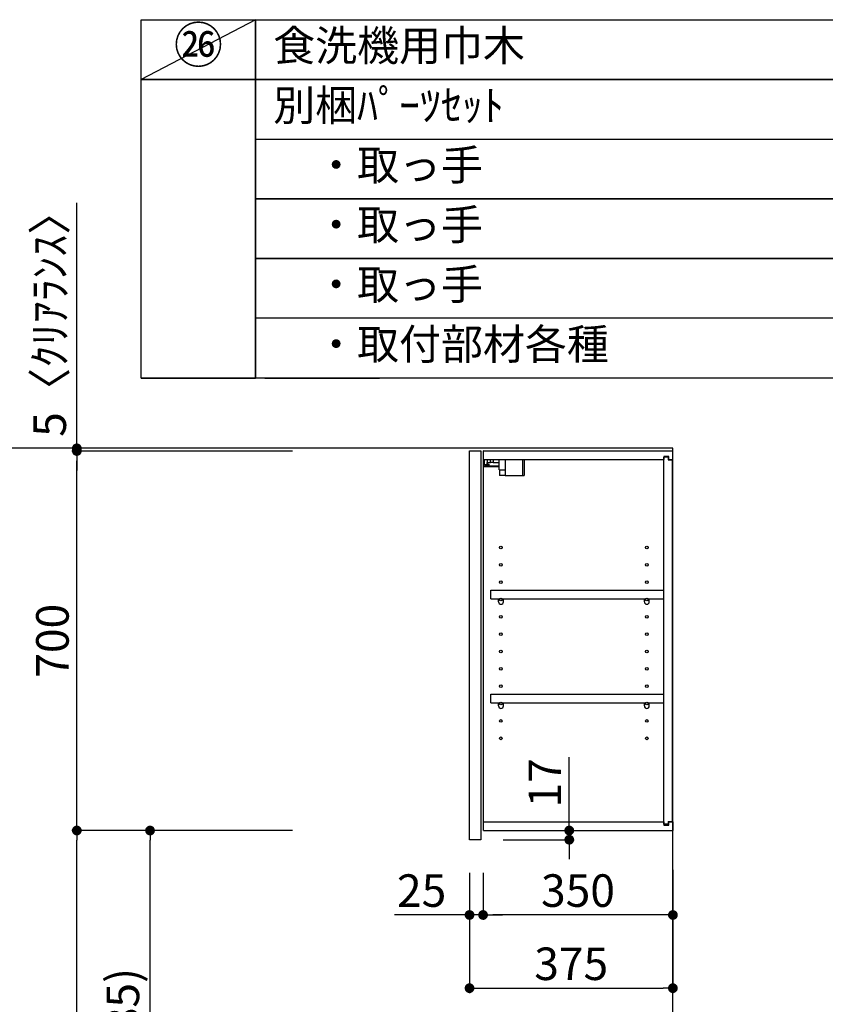
# Model space of a CAD drawing. Units: inches. Extents: x 0 to 26473, y -13 to 8857.
# Drawn here: x 9021 to 10507, y 3433 to 5249 of the extents above; entities that cross this region are included whole.
import ezdxf

# ---------------------------------------------------------------- set-up
doc = ezdxf.new("R2010")
doc.units = ezdxf.units.IN
doc.header["$MEASUREMENT"] = 0
doc.linetypes.add('DASHED', pattern=[0.75, 0.5, -0.25])
doc.layers.get('DEFPOINTS').update_dxf_attribs({"color": 146})
for name, color, linetype in [('111-壁仕上', 3, 'Continuous'), ('122-扉', 6, 'Continuous'), ('130-穴加工', 9, 'Continuous'), ('141-パーツ', 31, 'Continuous'), ('160-文字', 254, 'Continuous'), ('166-寸法B', 11, 'Continuous')]:
    doc.layers.add(name, color=color, linetype=linetype)
doc.styles.add('KH001', font='txt')
doc.dimstyles.new('KH1xx030', dxfattribs={"dimscale": 30, "dimtxt": 2, "dimasz": 0.6, "dimexe": 0.3, "dimexo": 1.2, "dimgap": 0.5, "dimtad": 3, "dimdec": 1, "dimdsep": 46, "dimlunit": 6, "dimtxsty": 'KH001', "dimblk": 'DOT', "dimcen": 1, "dimdle": 1, "dimclrd": 256, "dimclre": 256, "dimclrt": 256, "dimadec": 0, "dimazin": 0, "dimtfac": 1, "dimtdec": 1, "dimtix": 1, "dimtmove": 2, "dimatfit": 3, "dimldrblk": 'CLOSEDBLANK', "dimfxl": 1, "dimtolj": 1, "dimtzin": 0, "dimlwd": -1, "dimlwe": -1, "dimarcsym": 0})

# ---------------------------------------------------------------- blocks, each defined once
blk = doc.blocks.new('_Dot')
at = {"color": 0, "linetype": 'ByBlock', "lineweight": -2}
blk.add_line((-0.5, 0), (-1, 0), dxfattribs=at)
at = {"color": 0, "linetype": 'ByBlock', "const_width": 0.5}
blk.add_lwpolyline([(-0.25, 0, 1), (0.25, 0, 1)], format="xyb", close=True, dxfattribs=at)
blk = doc.blocks.new('*D706')
at = {"layer": '166-寸法B'}
for p, q in [((9524, 4458.5), (8982.4, 4458.5)), ((8991.4, 2076.5), (8991.4, 4440.5)), ((9540, 2058.5), (8982.4, 2058.5))]:
    blk.add_line(p, q, dxfattribs=at)
at = {"layer": 'DEFPOINTS', "color": 0}
for p in [(8991.4, 4458.5), (9560, 4458.5), (9576, 2058.5)]:
    blk.add_point(p, dxfattribs=at)
at = {"layer": '166-寸法B', "linetype": 'ByBlock', "xscale": 18, "yscale": 18, "zscale": 18}
for p, rotation in [((8991.4, 4458.5), 90), ((8991.4, 2058.5), 270)]:
    blk.add_blockref('_Dot', p, dxfattribs=dict(at, rotation=rotation))
at = {"layer": '166-寸法B', "insert": (8942.6, 3258.5), "char_height": 60, "attachment_point": 5, "rotation": 90, "style": 'KH001'}
blk.add_mtext('\\A1;2,400', dxfattribs=at)
blk = doc.blocks.new('_ClosedBlank')
at = {"color": 0, "linetype": 'ByBlock', "lineweight": -2}
for p, q in [((-1, 0.17), (0, 0)), ((-1, 0.17), (-1, -0.17)), ((0, 0), (-1, -0.17))]:
    blk.add_line(p, q, dxfattribs=at)
blk = doc.blocks.new('*D716')
at = {"layer": '166-寸法B'}
for p, q in [((9524, 3753.5), (9252.4, 3753.5)), ((9261.4, 2936.5), (9261.4, 3735.5)), ((9539.5, 2918.5), (9252.4, 2918.5))]:
    blk.add_line(p, q, dxfattribs=at)
at = {"layer": 'DEFPOINTS', "color": 0}
for p in [(9261.4, 3753.5), (9560, 3753.5), (9575.5, 2918.5)]:
    blk.add_point(p, dxfattribs=at)
at = {"layer": '166-寸法B', "linetype": 'ByBlock', "xscale": 18, "yscale": 18, "zscale": 18}
for p, rotation in [((9261.4, 3753.5), 90), ((9261.4, 2918.5), 270)]:
    blk.add_blockref('_Dot', p, dxfattribs=dict(at, rotation=rotation))
at = {"layer": '166-寸法B', "insert": (9211.4, 3336), "char_height": 60, "attachment_point": 5, "rotation": 90, "style": 'KH001'}
blk.add_mtext('\\A1;835(785)', dxfattribs=at)
blk = doc.blocks.new('*D717')
at = {"layer": '166-寸法B'}
for p, q in [((9524, 4453.5), (9117.4, 4453.5)), ((9126.4, 3771.5), (9126.4, 4435.5)), ((9524, 3753.5), (9117.4, 3753.5))]:
    blk.add_line(p, q, dxfattribs=at)
at = {"layer": 'DEFPOINTS', "color": 0}
for p in [(9126.4, 4453.5), (9560, 4453.5), (9560, 3753.5)]:
    blk.add_point(p, dxfattribs=at)
at = {"layer": '166-寸法B', "linetype": 'ByBlock', "xscale": 18, "yscale": 18, "zscale": 18}
for p, rotation in [((9126.4, 4453.5), 90), ((9126.4, 3753.5), 270)]:
    blk.add_blockref('_Dot', p, dxfattribs=dict(at, rotation=rotation))
at = {"layer": '166-寸法B', "insert": (9081.4, 4103.5), "char_height": 60, "attachment_point": 5, "rotation": 90, "style": 'KH001'}
blk.add_mtext('\\A1;700', dxfattribs=at)
blk = doc.blocks.new('*D718')
at = {"layer": '166-寸法B'}
for p, q in [((9126.4, 4458.5), (9126.4, 4911.4)), ((9524, 4458.5), (9117.4, 4458.5)), ((9524, 4453.5), (9117.4, 4453.5)), ((9126.4, 4453.5), (9126.4, 4458.5)), ((9126.4, 4435.5), (9126.4, 4417.5))]:
    blk.add_line(p, q, dxfattribs=at)
at = {"layer": 'DEFPOINTS', "color": 0}
for p in [(9126.4, 4458.5), (9560, 4458.5), (9560, 4453.5)]:
    blk.add_point(p, dxfattribs=at)
at = {"layer": '166-寸法B', "linetype": 'ByBlock', "xscale": 18, "yscale": 18, "zscale": 18}
for p, rotation in [((9126.4, 4458.5), 270), ((9126.4, 4453.5), 90)]:
    blk.add_blockref('_Dot', p, dxfattribs=dict(at, rotation=rotation))
at = {"layer": '166-寸法B', "insert": (9076.4, 4707), "char_height": 60, "attachment_point": 5, "rotation": 90, "style": 'KH001'}
blk.add_mtext('\\A1;5〈ｸﾘｱﾗﾝｽ〉', dxfattribs=at)
blk = doc.blocks.new('*D719')
at = {"layer": '166-寸法B'}
for p, q in [((9524, 3753.5), (9117.4, 3753.5)), ((9126.4, 2076.5), (9126.4, 3735.5)), ((9540, 2058.5), (9117.4, 2058.5))]:
    blk.add_line(p, q, dxfattribs=at)
at = {"layer": 'DEFPOINTS', "color": 0}
for p in [(9126.4, 3753.5), (9560, 3753.5), (9576, 2058.5)]:
    blk.add_point(p, dxfattribs=at)
at = {"layer": '166-寸法B', "linetype": 'ByBlock', "xscale": 18, "yscale": 18, "zscale": 18}
for p, rotation in [((9126.4, 3753.5), 90), ((9126.4, 2058.5), 270)]:
    blk.add_blockref('_Dot', p, dxfattribs=dict(at, rotation=rotation))
at = {"layer": '166-寸法B', "insert": (9077.6, 2906), "char_height": 60, "attachment_point": 5, "rotation": 90, "style": 'KH001'}
blk.add_mtext('\\A1;1,695', dxfattribs=at)
blk = doc.blocks.new('ｳｫｰﾙｷｬﾋﾞH700_D')
at = {"layer": '122-扉', "color": 253}
for p, q in [((-375, 0), (-354, 0)), ((-375, -717), (-375, 0)), ((-354, 0), (-354, -717)), ((-349, -16), (-349, 0)), ((-348.5, 0), (-349, 0)), ((-348.5, 0), (0, 0)), ((0, -16), (0, 0)), ((-349, -684), (-349, -16)), ((-349, -16), (-16.5, -16)), ((-7.4, -10), (-16.5, -10)), ((-16.5, -10), (-16.5, -16)), ((-8.5, -11.5), (-16.5, -11.5)), ((-16.5, -688.5), (-16.5, -11.5)), ((-8.5, -11.5), (-8.5, -16.5)), ((-8.5, -16.5), (-0.5, -16.5)), ((-7.4, -16), (-7.4, -10)), ((-7.4, -16), (0, -16)), ((-0.5, -683.5), (-0.5, -16.5)), ((-335.5, -272.8), (-335.5, -256.8)), ((-335.5, -256.8), (-17, -256.8)), ((-17, -256.8), (-17, -272.8)), ((-335.5, -272.8), (-321.5, -272.8)), ((-312.5, -272.8), (-52.5, -272.8)), ((-43.5, -272.8), (-17, -272.8)), ((-335.5, -464.8), (-335.5, -448.8)), ((-335.5, -448.8), (-17, -448.8)), ((-17, -448.8), (-17, -464.8)), ((-335.5, -464.8), (-321.5, -464.8)), ((-312.5, -464.8), (-52.5, -464.8)), ((-43.5, -464.8), (-17, -464.8)), ((-349, -700), (-349, -684)), ((-349, -684), (-16.5, -684)), ((-16.5, -684), (-16.5, -690)), ((-8.5, -688.5), (-16.5, -688.5)), ((-16.5, -690), (-7.4, -690)), ((-8.5, -683.5), (-8.5, -688.5)), ((-8.5, -683.5), (-0.5, -683.5)), ((-7.4, -690), (-7.4, -684)), ((-7.4, -684), (0, -684)), ((0, -684), (0, -700)), ((-349, -700), (0, -700)), ((-354, -717), (-375, -717))]:
    blk.add_line(p, q, dxfattribs=at)
at = {"layer": '130-穴加工', "linetype": 'Continuous'}
for centre in [(-317, -178), (-48, -178), (-317, -210), (-48, -210), (-317, -242), (-48, -242), (-317, -274), (-48, -274), (-317, -306), (-48, -306), (-317, -338), (-48, -338), (-317, -370), (-48, -370), (-317, -402), (-48, -402), (-317, -434), (-48, -434), (-317, -466), (-48, -466), (-317, -498), (-48, -498), (-317, -530), (-48, -530)]:
    blk.add_circle(centre, 2.5, dxfattribs=at)
at = {"layer": '141-パーツ'}
for p, q in [((-347.5, -25.5), (-347.5, -16)), ((-342.5, -16), (-342.5, -21)), ((-336.5, -21), (-336.5, -16)), ((-331.5, -16), (-331.5, -21)), ((-320.5, -34.5), (-320.5, -16)), ((-308.5, -34.5), (-308.5, -16)), ((-277.5, -16), (-277.5, -45)), ((-274.5, -16), (-274.5, -45)), ((-320.5, -28), (-348.5, -28)), ((-320.5, -29), (-348.5, -29)), ((-342.5, -25.5), (-347.5, -25.5)), ((-342.5, -21), (-336.5, -21)), ((-342.5, -23.5), (-342.5, -21)), ((-342.5, -23.5), (-342.5, -25.5)), ((-338, -25.5), (-342.5, -23.5)), ((-342.5, -25.5), (-338, -25.5)), ((-331.5, -21), (-336.5, -21)), ((-331.5, -21), (-320.5, -21)), ((-320.5, -34.5), (-308.5, -34.5)), ((-319.5, -34.5), (-319.5, -45)), ((-309.5, -34.5), (-309.5, -45)), ((-309.5, -45), (-319.5, -45)), ((-309.5, -45), (-277.5, -45)), ((-277.5, -45), (-274.5, -45))]:
    blk.add_line(p, q, dxfattribs=at)
at = {"layer": '141-パーツ', "linetype": 'Continuous'}
for p, q in [((-321.5, -278.3), (-321.5, -272.8)), ((-321.5, -272.8), (-318.9, -272.8)), ((-315.1, -272.8), (-312.5, -272.8)), ((-312.5, -278.3), (-312.5, -272.8)), ((-52.5, -278.3), (-52.5, -272.8)), ((-52.5, -272.8), (-49.9, -272.8)), ((-46.1, -272.8), (-43.5, -272.8)), ((-43.5, -278.3), (-43.5, -272.8)), ((-321.5, -470.3), (-321.5, -464.8)), ((-321.5, -464.8), (-318.9, -464.8)), ((-315.1, -464.8), (-312.5, -464.8)), ((-312.5, -470.3), (-312.5, -464.8)), ((-52.5, -470.3), (-52.5, -464.8)), ((-52.5, -464.8), (-49.9, -464.8)), ((-46.1, -464.8), (-43.5, -464.8)), ((-43.5, -470.3), (-43.5, -464.8))]:
    blk.add_line(p, q, dxfattribs=at)
for centre in [(-317, -274), (-48, -274), (-317, -466), (-48, -466)]:
    blk.add_circle(centre, 2.25, dxfattribs=at)
for centre, start, end in [((-317, -278.3), 180, 270), ((-317, -278.3), 270, 0), ((-48, -278.3), 180, 270), ((-48, -278.3), 270, 0), ((-317, -470.3), 180, 270), ((-317, -470.3), 270, 0), ((-48, -470.3), 180, 270), ((-48, -470.3), 270, 0)]:
    blk.add_arc(centre, 4.5, start, end, dxfattribs=at)
blk = doc.blocks.new('*D789')
at = {"layer": '166-寸法B'}
for p, q in [((9850.5, 3675.7), (9850.5, 3453.7)), ((10225.5, 3680.7), (10225.5, 3453.7)), ((9868.5, 3462.7), (10207.5, 3462.7))]:
    blk.add_line(p, q, dxfattribs=at)
at = {"layer": 'DEFPOINTS', "color": 0}
for p in [(9850.5, 3711.7), (10225.5, 3716.7), (10225.5, 3462.7)]:
    blk.add_point(p, dxfattribs=at)
at = {"layer": '166-寸法B', "linetype": 'ByBlock', "xscale": 18, "yscale": 18, "zscale": 18, "rotation": 180}
blk.add_blockref('_Dot', (9850.5, 3462.7), dxfattribs=at)
at = {"layer": '166-寸法B', "linetype": 'ByBlock', "xscale": 18, "yscale": 18, "zscale": 18}
blk.add_blockref('_Dot', (10225.5, 3462.7), dxfattribs=at)
at = {"layer": '166-寸法B', "insert": (10038, 3507.7), "char_height": 60, "attachment_point": 5, "style": 'KH001'}
blk.add_mtext('\\A1;375', dxfattribs=at)
blk = doc.blocks.new('*D790')
at = {"layer": '166-寸法B', "linetype": 'ByBlock'}
for p, q in [((9875.5, 3675.7), (9875.5, 3588.7)), ((10225.5, 3680.7), (10225.5, 3588.7)), ((10207.5, 3597.7), (9893.5, 3597.7))]:
    blk.add_line(p, q, dxfattribs=at)
at = {"layer": 'DEFPOINTS', "color": 0}
for p in [(9875.5, 3711.7), (10225.5, 3716.7), (9875.5, 3597.7)]:
    blk.add_point(p, dxfattribs=at)
at = {"layer": '166-寸法B', "linetype": 'ByBlock', "xscale": 18, "yscale": 18, "zscale": 18, "rotation": 180}
blk.add_blockref('_Dot', (9875.5, 3597.7), dxfattribs=at)
at = {"layer": '166-寸法B', "linetype": 'ByBlock', "xscale": 18, "yscale": 18, "zscale": 18}
blk.add_blockref('_Dot', (10225.5, 3597.7), dxfattribs=at)
at = {"layer": '166-寸法B', "insert": (10050.5, 3642.7), "char_height": 60, "attachment_point": 5, "style": 'KH001'}
blk.add_mtext('\\A1;350', dxfattribs=at)
blk = doc.blocks.new('*D791')
at = {"layer": '166-寸法B', "linetype": 'ByBlock'}
for p, q in [((9850.5, 3675.7), (9850.5, 3588.7)), ((9875.5, 3675.7), (9875.5, 3588.7)), ((9850.5, 3597.7), (9712.4, 3597.7)), ((9875.5, 3597.7), (9850.5, 3597.7)), ((9893.5, 3597.7), (9911.5, 3597.7))]:
    blk.add_line(p, q, dxfattribs=at)
at = {"layer": 'DEFPOINTS', "color": 0}
for p in [(9850.5, 3711.7), (9875.5, 3711.7), (9850.5, 3597.7)]:
    blk.add_point(p, dxfattribs=at)
at = {"layer": '166-寸法B', "linetype": 'ByBlock', "xscale": 18, "yscale": 18, "zscale": 18}
blk.add_blockref('_Dot', (9850.5, 3597.7), dxfattribs=at)
at = {"layer": '166-寸法B', "linetype": 'ByBlock', "xscale": 18, "yscale": 18, "zscale": 18, "rotation": 180}
blk.add_blockref('_Dot', (9875.5, 3597.7), dxfattribs=at)
at = {"layer": '166-寸法B', "insert": (9762.2, 3642.7), "char_height": 60, "attachment_point": 5, "style": 'KH001'}
blk.add_mtext('\\A1;25', dxfattribs=at)
blk = doc.blocks.new('*D792')
at = {"layer": '166-寸法B'}
for p, q in [((10034.4, 3753.5), (10034.4, 3889)), ((9907.5, 3753.5), (10043.4, 3753.5)), ((10034.4, 3753.5), (10034.4, 3736.5)), ((9912.5, 3736.5), (10043.4, 3736.5)), ((10034.4, 3718.5), (10034.4, 3700.5))]:
    blk.add_line(p, q, dxfattribs=at)
at = {"layer": 'DEFPOINTS', "color": 0}
for p in [(9871.5, 3753.5), (9876.5, 3736.5), (10034.4, 3736.5)]:
    blk.add_point(p, dxfattribs=at)
at = {"layer": '166-寸法B', "linetype": 'ByBlock', "xscale": 18, "yscale": 18, "zscale": 18}
for p, rotation in [((10034.4, 3753.5), 270), ((10034.4, 3736.5), 90)]:
    blk.add_blockref('_Dot', p, dxfattribs=dict(at, rotation=rotation))
at = {"layer": '166-寸法B', "insert": (9989.4, 3841.4), "char_height": 60, "attachment_point": 5, "rotation": 90, "style": 'KH001'}
blk.add_mtext('\\A1;17', dxfattribs=at)

msp = doc.modelspace()

# ---------------------------------------------------------------- linework, layer by layer
at = {"layer": '111-壁仕上', "ltscale": 2}
msp.add_lwpolyline([(9401.51, 2058.55), (10225.45, 2058.55), (10225.45, 4458.55), (9401.51, 4458.55)], dxfattribs=at)
at = {"layer": '160-文字', "color": 6}
for points in [[(9244.95, 5249.08), (9456.13, 5249.08), (9456.13, 5138.92), (9244.95, 5138.92)], [(9456.13, 5249.08), (11199, 5249.08), (11199, 5138.92), (9456.13, 5138.92)], [(9244.95, 5138.92), (9456.13, 5138.92), (9456.13, 4588.12), (9244.95, 4588.12)], [(9456.13, 5138.92), (12256.76, 5138.92), (12256.76, 4588.12), (9456.13, 4588.12)], [(9244.95, 4588.12), (9456.13, 4588.12), (9456.13, 4588.12), (9244.95, 4588.12)], [(9473.04, 4588.12), (9684.22, 4588.12), (9684.22, 4588.12), (9473.04, 4588.12)]]:
    msp.add_lwpolyline(points, close=True, dxfattribs=at)
at = {"layer": '160-文字', "linetype": 'DASHED', "ltscale": 1.5}
for points in [[(9456.13, 5028.76), (11199, 5028.76), (11199, 4918.6), (9456.13, 4918.6)], [(9456.13, 4918.6), (11199, 4918.6), (11199, 4808.44), (9456.13, 4808.44)], [(9456.13, 4808.44), (11199, 4808.44), (11199, 4698.28), (9456.13, 4698.28)]]:
    msp.add_lwpolyline(points, close=True, dxfattribs=at)
at = {"layer": 'DEFPOINTS'}
msp.add_line((9456.13, 5249.08), (9244.95, 5138.92), dxfattribs=at)

# ---------------------------------------------------------------- block references
at = {"layer": '166-寸法B'}
msp.add_blockref('ｳｫｰﾙｷｬﾋﾞH700_D', (10225.45, 4453.55), dxfattribs=at)

# ---------------------------------------------------------------- texts
at = {"layer": '160-文字', "style": 'KH001'}
for s, insert, char_height, attachment_point in [('㉖', (9350.54, 5194), 66.42, 5), ('{食洗機用巾木}', (9488.53, 5194), 56.7, 4), ('別梱ﾊﾟｰﾂｾｯﾄ', (9488.53, 5083.84), 56.7, 4), ('\u3000・取っ手', (9488.53, 4973.68), 56.7, 4), ('\u3000・取っ手', (9488.53, 4863.52), 56.7, 4), ('\u3000・取っ手', (9488.53, 4753.36), 56.7, 4), ('\u3000・取付部材各種', (9488.53, 4643.2), 56.7, 4)]:
    msp.add_mtext(s, dxfattribs=dict(at, insert=insert, char_height=char_height, attachment_point=attachment_point))

# ---------------------------------------------------------------- dimensions: what is measured, and where the dimension line sits
at = {"layer": '166-寸法B'}
dim = msp.add_linear_dim(base=(9126.42, 4458.55), p1=(9559.98, 4453.55), p2=(9559.98, 4458.55), angle=90, text='<>〈ｸﾘｱﾗﾝｽ〉', dimstyle='KH1xx030', override={"dimtmove": 1}, dxfattribs=at)
dim.commit()
dim.dimension.update_dxf_attribs({"geometry": '*D718', "text_midpoint": (9103.83, 4706.99), "dimtype": 160})
for base, p2, picture, middle in [((8991.42, 4458.55), (9559.98, 4458.55), '*D706', (8942.62, 3258.55)), ((9126.42, 3753.55), (9559.98, 3753.55), '*D719', (9077.62, 2906.05))]:
    dim = msp.add_linear_dim(base=base, p1=(9575.98, 2058.55), p2=p2, angle=90, dimstyle='KH1xx030', dxfattribs=at)
    dim.commit()
    dim.dimension.update_dxf_attribs({"geometry": picture, "text_midpoint": middle})
for base, p1, p2, override, picture, middle in [((9126.42, 4453.55), (9559.98, 3753.55), (9559.98, 4453.55), {"dimpost": ''}, '*D717', (9081.42, 4103.55)), ((9261.42, 3753.55), (9575.45, 2918.55), (9559.98, 3753.55), {"dimpost": '(785)'}, '*D716', (9211.4, 3336.05))]:
    dim = msp.add_linear_dim(base=base, p1=p1, p2=p2, angle=90, dimstyle='KH1xx030', override=override, dxfattribs=at)
    dim.commit()
    dim.dimension.update_dxf_attribs({"geometry": picture, "text_midpoint": middle})
dim = msp.add_linear_dim(base=(10034.36, 3736.55), p1=(9871.45, 3753.55), p2=(9876.45, 3736.55), angle=270, dimstyle='KH1xx030', override={"dimtmove": 1}, dxfattribs=at)
dim.commit()
dim.dimension.update_dxf_attribs({"geometry": '*D792', "text_midpoint": (9989.36, 3841.4), "dimtype": 160})
dim = msp.add_linear_dim(base=(9850.45, 3597.74), p1=(9875.45, 3711.67), p2=(9850.45, 3711.67), dimstyle='KH1xx030', override={"dimtmove": 1, "dimfxl": 0.5, "dimarcsym": 1}, dxfattribs=at)
dim.commit()
dim.dimension.update_dxf_attribs({"geometry": '*D791', "text_midpoint": (9762.25, 3598.07), "dimtype": 160})
dim = msp.add_linear_dim(base=(10225.45, 3462.74), p1=(9850.45, 3711.67), p2=(10225.45, 3716.67), dimstyle='KH1xx030', dxfattribs=at)
dim.commit()
dim.dimension.update_dxf_attribs({"geometry": '*D789', "text_midpoint": (10037.95, 3507.74)})
dim = msp.add_linear_dim(base=(9875.45, 3597.74), p1=(10225.45, 3716.67), p2=(9875.45, 3711.67), dimstyle='KH1xx030', override={"dimfxl": 0.5, "dimarcsym": 1}, dxfattribs=at)
dim.commit()
dim.dimension.update_dxf_attribs({"geometry": '*D790', "text_midpoint": (10050.45, 3642.74)})

doc.saveas('drawing.dxf')
